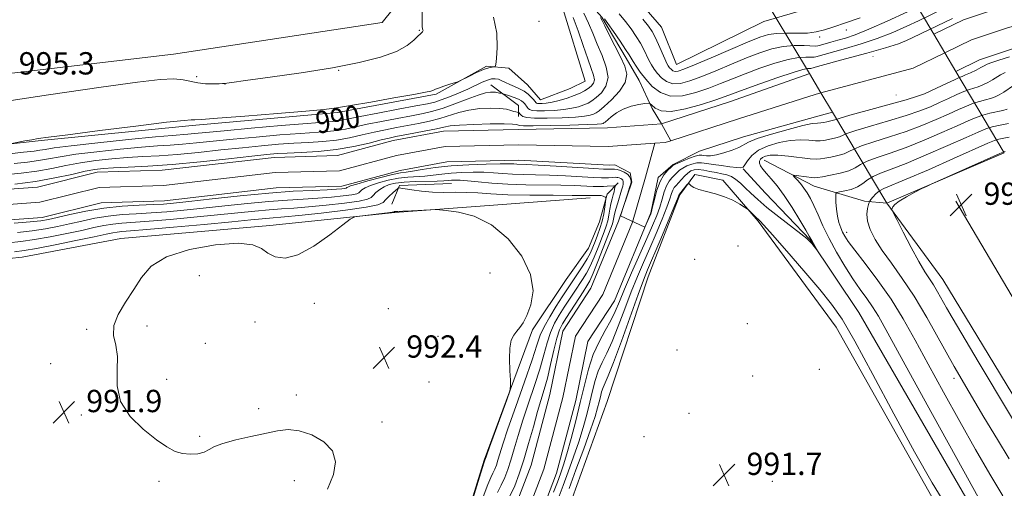
# Model space of a CAD drawing. Extents: x 2184800 to 2187700, y 314800 to 317700.
# Drawn here: x 2185120 to 2185473, y 315615 to 315783 of the extents above; entities that cross this region are included whole.
import ezdxf
from ezdxf.enums import TextEntityAlignment as Align

# ---------------------------------------------------------------- set-up
doc = ezdxf.new("R2010")
doc.units = 0
doc.header["$MEASUREMENT"] = 0
doc.linetypes.add('DGN Style 1', pattern=[23.50736375, 0.03911375, -23.46825])
doc.linetypes.add('rvrstm', pattern=[117.1, 50, -3.9, 0.5, -3.9, 0.5, -3.9, 0.5, -3.9, 50])
for name, color, linetype, lineweight in [('BRIDGE - OVERPASS', 214, 'Continuous', 13), ('DTM HARD BREAKLINE', 7, 'Continuous', 0), ('DTM SPOT ELEVATION', 2, 'Continuous', 13), ('INDEX CONTOUR', 41, 'Continuous', 13), ('INDEX CONTOUR LABEL', 244, 'Continuous', 0), ('INTERMEDIATE CONTOUR', 44, 'Continuous', 0), ('SPOT ELEVATION', 7, 'Continuous', 0), ('STREAM - RIVER CENTERLINE', 11, 'Continuous', 0), ('STREAM - RIVER DOUBLE LINE', 5, 'Continuous', 0), ('STREAM - RIVER DOUBLE LINE UNDER BRIDGE', 7, 'DGN Style 1', 0), ('STREAM - RIVER SINGLE LINE', 142, 'rvrstm', 0)]:
    doc.layers.add(name, color=color, linetype=linetype, lineweight=lineweight)
doc.styles.add('Style-ITALICS', font='ITALICS.shx')

# ---------------------------------------------------------------- blocks, each defined once
blk = doc.blocks.new('SPOT')
at = {"layer": 'SPOT ELEVATION'}
for p, q in [((-3.910000000149012, -3.910000000032596), (3.819999999832362, 3.809999999997672)), ((-1.649999999906868, 3.769999999960419), (1.71999999973923, -3.929999999993015))]:
    blk.add_line(p, q, dxfattribs=at)

msp = doc.modelspace()

# ---------------------------------------------------------------- linework, layer by layer
at = {"layer": 'BRIDGE - OVERPASS', "extrusion": (-0.004204831000619148, -0.00584060103829292, 0.9999741030525581), "elevation": -10037.46744256724, "flags": 128}
msp.add_lwpolyline([(2185369.488593735, 315741.9606244621), (2185414.239333441, 315755.9708634272), (2185432.978705227, 315724.4202988593), (2185436.948543983, 315717.74014008), (2185440.928424699, 315711.0500396313), (2185458.287808686, 315681.8294692135), (2185416.207087426, 315663.8092914774), (2185396.697722446, 315696.4498563643), (2185392.557843145, 315703.3699568196), (2185388.427963755, 315710.2800571998), (2185369.488593735, 315741.9606244621)], dxfattribs=at)
at = {"layer": 'DTM HARD BREAKLINE', "extrusion": (-0.02241006802913996, -0.300371120110872, 0.9535591114630858), "elevation": -142874.5553357913, "flags": 128}
msp.add_lwpolyline([(2155739.662867444, 455595.935555449), (2155750.191972102, 455589.0299812444), (2155750.489576694, 455584.8467968703)], dxfattribs=at)
at = {"layer": 'DTM HARD BREAKLINE', "extrusion": (-0.005221141155600898, -0.00223585940170932, 0.999983870178799), "elevation": -11120.45051038668, "flags": 128}
msp.add_lwpolyline([(2185406.751674429, 315692.9753223706), (2185448.832458365, 315710.9953674123)], dxfattribs=at)
at = {"layer": 'DTM HARD BREAKLINE', "extrusion": (0.037653933556459, 0.2185085729983502, 0.9751082938904532), "elevation": 152236.9367229969, "flags": 128}
msp.add_lwpolyline([(-2099898.611544408, -665028.0344073012), (-2099900.108368873, -665035.2504184237), (-2099918.424673927, -665039.1741244716)], dxfattribs=at)
at = {"layer": 'DTM HARD BREAKLINE'}
for points in [[(2185000, 315726.293, 992.482), (2185004.57, 315727.53, 992.5600000000001), (2185062.01, 315732.18, 992.49), (2185128.13, 315739.51, 991.89), (2185182.23, 315744.83, 991.69), (2185234.32, 315749.49, 991.76), (2185269.72, 315756.16, 991.82), (2185287.75, 315766.17, 992.22), (2185295.77, 315765.5, 991.69), (2185302.44, 315759.48, 991.15), (2185307.12, 315754.14, 991.09), (2185317.8, 315758.14, 991.49), (2185323.15, 315760.81, 991.35), (2185315.14, 315786.86, 991.2900000000001), (2185296.45, 315805.57, 991.09), (2185285.1, 315830.95, 990.95), (2185260.41, 315872.36, 991.35), (2185233.04, 315920.46, 991.69), (2185206.35, 315966.55, 991.76), (2185177.64, 316006.63, 991.49), (2185150.95, 316058.73, 992.36), (2185119.3, 316100.82, 992.62), (2185101.95, 316129.54, 993.4200000000001), (2185089.67, 316140.23, 993.22)], [(2185215.7, 315989.24, 992.35), (2185233.72, 315964.53, 992.09), (2185251.74, 315937.14, 992.35), (2185263.09, 315909.75, 992.15), (2185279.78, 315881.7, 991.22), (2185300.47, 315853.64, 991.08), (2185317.16, 315827.59, 991.5500000000001), (2185333.17, 315800.2, 991.22), (2185350.53, 315780.16, 991.22), (2185355.87, 315766.8, 991.15), (2185387.26, 315782.15, 991.75), (2185455.39, 315802.16, 991.35), (2185464.07, 315796.15, 989.28)], [(2185000, 315750.942, 995.4960000000001), (2185045.31, 315755.12, 995.58), (2185175.59, 315770.44, 995.0500000000001), (2185250.41, 315781.77, 995.51), (2185257.76, 315791.12, 994.91), (2185250.42, 315817.18, 994.91), (2185233.72, 315827.2, 994.91), (2185204.33, 315824.54, 994.78), (2185000, 315806.689, 995.254)], [(2185387.27, 315732.42, 988.83), (2185405.3, 315723.07, 990.9), (2185423.33, 315717.72, 993.5), (2185431.34, 315717.05, 995.91)], [(2185635.92, 315314.09, 989.71), (2185627.45, 315327.84, 989.63), (2185548.03, 315464.11, 989.3000000000001), (2185479.94, 315576.33, 989.16), (2185421.21, 315677.86, 988.5), (2185403.85, 315703.92, 987.9), (2185387.83, 315720.62, 986.4300000000001), (2185379.82, 315729.3, 986.09)], [(2185317, 315607.11, 991.9), (2185331.04, 315645.84, 991.7), (2185345.75, 315690.58, 991.03), (2185357.11, 315719.96, 990.23), (2185362.46, 315727.31, 989.83), (2185372.47, 315725.3, 989.57), (2185385.16, 315710.6, 990.1700000000001), (2185413.19, 315672.52, 991.03), (2185448.57, 315609.73, 990.37)], [(2185273.52, 315581.41, 992.22), (2185286.89, 315624.81, 992.15), (2185304.27, 315671.56, 991.88), (2185316.3, 315689.59, 991.6800000000001), (2185324.32, 315700.94, 991.5500000000001), (2185328.33, 315710.28, 991.28), (2185331, 315720.3, 989.8100000000001), (2185335.01, 315724.31, 987.34)], [(2185324.99, 315718.97, 990.48), (2185290.26, 315716.31, 991.88), (2185254.86, 315713.65, 992.09), (2185210.12, 315708.99, 991.82), (2185156.69, 315704.33, 991.62), (2185121.29, 315697.67, 991.22), (2185088.56, 315694.34, 991.82), (2185058.51, 315693.68, 992.09), (2185024.45, 315691.02, 992.35), (2185000, 315685.441, 992.35)], [(2185456.05, 315717.7, 996.77), (2185508.12, 315629.53, 997.44), (2185593.55, 315488.58, 997.71), (2185635.92, 315418.29, 998.24)], [(2185635.92, 315385.84, 998.33), (2185579.52, 315475.91, 997.64), (2185513.44, 315587.46, 997.24), (2185451.37, 315689.66, 996.97), (2185431.34, 315717.05, 995.91)]]:
    msp.add_polyline3d(points, dxfattribs=at)
at = {"layer": 'DTM SPOT ELEVATION'}
for p in [(2185306.54, 315782.21, 991.62), (2185263.73, 315779, 994.1), (2185416.74, 315779.18, 989.5600000000001), (2185407.23, 315776.62, 989.66), (2185234.75, 315764.68, 993.9200000000001), (2185183.87, 315762.44, 994.44), (2185194.08, 315759.78, 993.98), (2185416.91, 315706.56, 992.5), (2185377.91, 315701.7, 991.44), (2185362.44, 315696.93, 991.98), (2185184.84, 315691.08, 992.5600000000001), (2185289.03, 315691.94, 992.66), (2185226.09, 315681.09, 992.1800000000001), (2185252.63, 315679.23, 992.57), (2185144.46, 315671.79, 991.87), (2185166.09, 315672.94, 992.28), (2185204.78, 315674.46, 992.4300000000001), (2185381.24, 315673.82, 991.63), (2185270.37, 315669.3, 992.6), (2185186.95, 315666.77, 992.27), (2185356.06, 315664.36, 991.9200000000001), (2185131.49, 315659.4, 991.9200000000001), (2185407.1, 315657.46, 991.76), (2185383.24, 315655.06, 991.62), (2185455.38, 315654.21, 993.57), (2185173.11, 315653.79, 992.16), (2185267.18, 315652.88, 992.38), (2185219.64, 315648.17, 992.2), (2185206.08, 315643.26, 992.1800000000001), (2185142.54, 315640.99, 991.9200000000001), (2185360.37, 315641.68, 991.77), (2185250.26, 315638.59, 992.3000000000001), (2185184.95, 315633.42, 992.07), (2185344.21, 315633.32, 991.91), (2185170.35, 315617.24, 991.91), (2185218.87, 315617.46, 991.64), (2185390.3, 315617.25, 991.64)]:
    msp.add_point(p, dxfattribs=at)
at = {"layer": 'INDEX CONTOUR', "elevation": 990, "flags": 128}
for points in [[(2185114.69, 315734.459), (2185121.78, 315735.2970000001), (2185125.569, 315735.7270000001), (2185127.6431, 315735.9930000001), (2185129.567, 315736.3159), (2185132.823, 315736.8139000001), (2185138.874, 315737.5850000001), (2185148.462, 315738.6610000001), (2185159.469, 315739.8200000001), (2185169.058, 315740.7810000001), (2185175.122, 315741.3381000001), (2185180.652, 315741.768), (2185183.131, 315742.001), (2185187.1, 315742.393), (2185193.679, 315743.0139000001), (2185203.367, 315743.8840000001), (2185214.176, 315744.8260000001), (2185223.496, 315745.6090000001), (2185232.505, 315746.307), (2185234.226, 315746.4870000001), (2185235.813, 315746.7650000001), (2185238.245, 315747.268), (2185242.427, 315748.11), (2185248.817, 315749.3350000001), (2185256.08, 315750.6980000001), (2185262.435, 315751.8801000001), (2185266.593, 315752.6680000001), (2185269.243, 315753.2760000001), (2185271.566, 315754.0260000001), (2185274.472, 315755.1490000001), (2185277.78, 315756.5310000001), (2185281.038, 315757.9680000001), (2185286.226, 315760.366), (2185288.127, 315761.155), (2185289.624, 315761.5870000001), (2185290.864, 315761.6740000001), (2185292.021, 315761.4460000001), (2185293.245, 315760.947), (2185294.598, 315760.2760000001), (2185296.121, 315759.545), (2185297.821, 315758.8320000001), (2185299.576, 315758.0820000001), (2185301.232, 315757.204), (2185302.656, 315756.1520000001), (2185303.796, 315755.0740000001), (2185304.625, 315754.1630000001), (2185305.583, 315753.018), (2185305.751, 315752.8790000001), (2185306.064, 315752.7820000001), (2185306.669, 315752.7290000001), (2185307.698, 315752.7370000001), (2185309.219, 315752.8770000001), (2185311.286, 315753.236), (2185313.878, 315753.8690000001), (2185316.666, 315754.6900000001), (2185319.248, 315755.5800000001), (2185321.314, 315756.4450000001), (2185322.924, 315757.289), (2185324.232, 315758.1410000001), (2185325.339, 315759.0410000001), (2185326.133, 315760.0680000001), (2185326.452, 315761.3141000001), (2185326.174, 315762.9240000001), (2185325.345, 315765.2650000001), (2185324.052, 315768.7589000001), (2185322.408, 315773.5760000001), (2185320.613, 315778.8750000001), (2185318.891, 315783.567)], [(2185343.82, 315783.0210000001), (2185345.876, 315780.4761000001), (2185347.18, 315778.5710000001), (2185348.231, 315776.5750000001), (2185349.412, 315773.9780000001), (2185351.6889, 315768.7420000001), (2185352.431, 315767.1610000001), (2185352.954, 315766.2340000001), (2185353.411, 315765.616), (2185353.938, 315765.0370000001), (2185354.586, 315764.5451), (2185355.389, 315764.268), (2185356.504, 315764.3530000001), (2185358.584, 315765.0470000001), (2185362.407, 315766.6190000001), (2185368.356, 315769.1711), (2185375.223, 315772.138), (2185381.409, 315774.7880000001), (2185385.754, 315776.55), (2185388.866, 315777.507), (2185391.797, 315777.9000000001), (2185395.334, 315777.9700000001), (2185399.205, 315777.9430000001), (2185402.872, 315778.039), (2185405.984, 315778.4430000001), (2185408.921, 315779.182), (2185412.248, 315780.2430000001), (2185416.45, 315781.6450000001), (2185421.69, 315783.5320000001)], [(2185474.474, 315750.7610000001), (2185472.908, 315750.3040000001), (2185468.251, 315749.2770000001), (2185465.708, 315748.61), (2185463.3, 315747.7650000001), (2185460.489, 315746.5580000001), (2185456.563, 315744.7760000001), (2185451.077, 315742.322), (2185444.663, 315739.5659), (2185438.22, 315736.9959), (2185432.5219, 315734.9830000001), (2185427.836, 315733.4290000001), (2185424.304, 315732.1211), (2185421.908, 315730.887), (2185419.986, 315729.7230000001), (2185417.716, 315728.6660000001), (2185414.557, 315727.753), (2185411.1, 315727.0190000001), (2185408.212, 315726.496), (2185406.4931, 315726.2060000001), (2185405.451, 315726.1240000001), (2185404.319, 315726.2170000001), (2185402.558, 315726.4390000001), (2185398.817, 315726.9480000001), (2185397.8891, 315727.0510000001), (2185397.725, 315726.903), (2185398.181, 315726.3750000001), (2185399.107, 315725.3860000001), (2185400.307, 315724.034), (2185401.576, 315722.4610000001), (2185402.76, 315720.7489000001), (2185403.922, 315718.7279000001), (2185405.176, 315716.1670000001), (2185406.636, 315712.8890000001), (2185408.414, 315708.936), (2185410.619, 315704.4080000001), (2185413.295, 315699.4600000001), (2185416.226, 315694.4840000001), (2185419.1261, 315689.927), (2185421.762, 315686.116), (2185424.108, 315682.8691000001), (2185426.187, 315679.8810000001), (2185428.275, 315676.464), (2185431.651, 315670.4021000001), (2185437.848, 315659.094), (2185447.6551, 315641.262), (2185458.882, 315620.909), (2185468.599, 315603.3639000001)], [(2185286.593, 315611.6980000001), (2185288.232, 315616.177), (2185289.329, 315618.687), (2185290.101, 315620.213), (2185290.736, 315621.5950000001), (2185291.3139, 315623.099), (2185291.885, 315624.849), (2185292.551, 315627.088), (2185293.625, 315630.5490000001), (2185295.468, 315636.084), (2185298.254, 315644.0730000001), (2185301.392, 315652.985), (2185304.099, 315660.8190000001), (2185305.838, 315666.1220000001), (2185307.052, 315669.6520000001), (2185308.427, 315672.7220000001), (2185310.45, 315676.3150000001), (2185312.799, 315680.1070000001), (2185314.955, 315683.4480000001), (2185317.792, 315687.78), (2185320.639, 315691.9980000001), (2185322.328, 315694.561), (2185323.853, 315697.0510000001), (2185325.009, 315699.2390000001), (2185325.901, 315701.2450000001), (2185326.715, 315703.278), (2185327.586, 315705.5060000001), (2185328.458, 315707.937), (2185329.227, 315710.5410000001), (2185329.811, 315713.231), (2185330.216, 315715.6930000001), (2185330.469, 315717.5590000001), (2185330.591, 315718.5820000001), (2185330.581, 315718.9970000001), (2185330.428, 315719.1580000001), (2185330.119, 315719.349), (2185329.616, 315719.567), (2185328.8781, 315719.7371), (2185327.893, 315719.8030000001), (2185326.787, 315719.8), (2185325.717, 315719.78), (2185324.624, 315719.785), (2185322.588, 315719.8080000001), (2185318.472, 315719.829), (2185311.63, 315719.8430000001), (2185303.368, 315719.8990000001), (2185295.481, 315720.0580000001), (2185289.3409, 315720.3501), (2185284.618, 315720.6720000001), (2185280.558, 315720.8900000001), (2185276.54, 315720.9220000001), (2185272.477, 315720.8940000001), (2185268.413, 315720.99), (2185264.457, 315721.329), (2185260.967, 315721.7960000001), (2185256.247, 315722.562), (2185256.192, 315722.535), (2185255.95, 315722.3310000001), (2185254.177, 315720.7670000001), (2185252.824, 315719.512), (2185251.641, 315718.289), (2185250.707, 315717.3030000001), (2185248.867, 315716.4530000001), (2185244.663, 315715.5600000001), (2185237.275, 315714.513), (2185228.443, 315713.4600000001), (2185220.548, 315712.6120000001), (2185215.368, 315712.1180000001), (2185210.0179, 315711.7010000001), (2185207.395, 315711.4530000001), (2185203.255, 315711.0341), (2185196.47, 315710.366), (2185186.545, 315709.4251000001), (2185175.514, 315708.4080000001), (2185166.045, 315707.5630000001), (2185160.128, 315707.0700000001), (2185157.041, 315706.8260000001), (2185155.386, 315706.6560000001), (2185153.842, 315706.3921000001), (2185151.4, 315705.8781000001), (2185147.132, 315704.9660000001), (2185140.568, 315703.5960000001), (2185133.079, 315702.0690000001), (2185126.493, 315700.7760000001), (2185122.043, 315700.0000000001), (2185118.572, 315699.5810000001)], [(2185453.057, 315607.719), (2185447.577, 315616.7010000001), (2185441.207, 315627.8420000001), (2185433.804, 315641.476), (2185426.289, 315655.5650000001), (2185419.849, 315667.4730000001), (2185415.241, 315675.3921000001), (2185411.505, 315680.8080000001), (2185407.247, 315686.034), (2185401.551, 315692.7160000001), (2185395.406, 315699.8370000001), (2185390.273, 315705.7180000001), (2185387.219, 315709.137), (2185385.725, 315710.7110000001), (2185383.945, 315712.405), (2185381.7, 315714.6130000001), (2185381.2, 315714.9940000001), (2185380.257, 315715.616), (2185378.542, 315716.7010000001), (2185376.118, 315718.0460000001), (2185373.152, 315719.3460000001), (2185369.855, 315720.3689000001), (2185366.638, 315721.1730000001), (2185363.96, 315721.8910000001), (2185362.161, 315722.615), (2185361.113, 315723.2841), (2185360.279, 315724.0460000001), (2185360.0441, 315723.9820000001), (2185359.659, 315723.5480000001), (2185356.919, 315720.2520000001), (2185356.847, 315720.1390000001), (2185356.237, 315718.6270000001), (2185354.943, 315715.4970000001), (2185352.641, 315709.9880000001), (2185349.8659, 315703.3810000001), (2185345.546, 315693.1690000001), (2185344.0301, 315689.403), (2185342.1, 315684.2160000001), (2185336.126, 315667.5460000001), (2185333.304, 315659.866), (2185331.39, 315655.0420000001), (2185329.553, 315650.871), (2185329.0441, 315649.3210000001), (2185328.605, 315647.606), (2185328.168, 315645.741), (2185327.622, 315643.6080000001), (2185326.697, 315640.5510000001), (2185325.083, 315635.778), (2185322.634, 315628.925), (2185319.856, 315621.322), (2185317.42, 315614.726)]]:
    msp.add_lwpolyline(points, dxfattribs=at)
at = {"layer": 'INTERMEDIATE CONTOUR', "flags": 128}
for points, elevation in [([(2185109.318, 315752.616), (2185130.77, 315755.8280000001), (2185149.62, 315758.5870000001), (2185162.673, 315760.4230000001), (2185170.751, 315761.3690000001), (2185175.681, 315761.589), (2185179.083, 315761.2659000001), (2185184.2891, 315760.137), (2185187.091, 315759.865), (2185189.828, 315759.8140000001), (2185191.981, 315759.8640000001), (2185193.185, 315759.914), (2185193.689, 315759.9500000001), (2185196.419, 315760.3040000001), (2185201.423, 315760.9650000001), (2185210.237, 315762.159), (2185221.322, 315763.763), (2185232.547, 315765.5860000001), (2185242.137, 315767.476), (2185249.766, 315769.4220000001), (2185255.463, 315771.4500000001), (2185259.333, 315773.534), (2185261.763, 315775.4530000001), (2185263.215, 315776.9330000001), (2185264.095, 315777.7930000001), (2185264.855, 315778.4170000001), (2185264.991, 315778.6531000001), (2185265.034, 315778.927), (2185264.993, 315779.2150000001), (2185264.887, 315779.5780000001), (2185264.765, 315780.4380000001), (2185264.688, 315782.3050000001), (2185264.666, 315785.5440000001)], 994), ([(2185118.386, 315731.2600000001), (2185123.274, 315731.7760000001), (2185127.127, 315732.2720000001), (2185130.729, 315732.898), (2185134.921, 315733.664), (2185140.559, 315734.5411), (2185148.105, 315735.485), (2185156.439, 315736.3801000001), (2185164.05, 315737.0900000001), (2185169.845, 315737.5320000001), (2185174.419, 315737.827), (2185178.7851, 315738.1450000001), (2185183.818, 315738.6200000001), (2185189.83, 315739.2430000001), (2185196.99, 315739.9710000001), (2185205.25, 315740.7470000001), (2185213.674, 315741.4790000001), (2185221.107, 315742.0630000001), (2185230.809, 315742.7220000001), (2185234.12, 315743.0740000001), (2185237.263, 315743.6230000001), (2185244.955, 315745.3001000001), (2185250.188, 315746.355), (2185255.796, 315747.427), (2185260.939, 315748.3850000001), (2185265.034, 315749.1670000001), (2185268.546, 315749.9780000001), (2185272.199, 315751.0920000001), (2185276.476, 315752.664), (2185280.898, 315754.3770000001), (2185284.744, 315755.7960000001), (2185287.464, 315756.5950000001), (2185289.208, 315756.887), (2185290.297, 315756.8910000001), (2185291.019, 315756.7980000001), (2185291.536, 315756.6740000001), (2185291.977, 315756.5569000001), (2185292.438, 315756.4739), (2185292.875, 315756.4231000001), (2185293.44, 315756.3680000001), (2185293.798, 315756.2660000001), (2185296.006, 315755.528), (2185297.716, 315754.914), (2185299.277, 315754.2740000001), (2185300.3489, 315753.691), (2185301.022, 315753.1490000001), (2185301.491, 315752.605), (2185302.346, 315751.463), (2185302.762, 315750.959), (2185303.24, 315750.5640000001), (2185304.127, 315750.2901), (2185305.842, 315750.1410000001), (2185308.629, 315750.1241000001), (2185312.044, 315750.2560000001), (2185315.47, 315750.5590000001), (2185318.404, 315751.0380000001), (2185320.789, 315751.632), (2185322.683, 315752.2670000001), (2185324.185, 315752.9130000001), (2185325.556, 315753.724), (2185327.101, 315754.904), (2185328.956, 315756.632), (2185330.6, 315758.9950000001), (2185331.345, 315762.0600000001), (2185330.729, 315765.817), (2185329.1939, 315769.958), (2185327.405, 315774.0960000001), (2185325.8611, 315777.9380000001), (2185324.382, 315781.5600000001), (2185322.621, 315785.1290000001)], 988), ([(2185330.078, 315783.191), (2185331.306, 315781.4490000001), (2185333.316, 315778.5360000001), (2185335.646, 315775.1250000001), (2185337.653, 315772.137), (2185338.882, 315770.2339000001), (2185340.33, 315767.8299000001), (2185341.4119, 315766.1460000001), (2185342.927, 315763.9840000001), (2185344.858, 315761.4961), (2185347.217, 315758.904), (2185350.121, 315756.7041000001), (2185353.718, 315755.459), (2185358.054, 315755.5550000001), (2185362.776, 315756.655), (2185367.432, 315758.2420000001), (2185371.719, 315759.898), (2185375.939, 315761.6020000001), (2185380.542, 315763.4290000001), (2185385.787, 315765.3860000001), (2185391.165, 315767.213), (2185395.975, 315768.5810000001), (2185399.659, 315769.263), (2185402.237, 315769.4390000001), (2185404.771, 315769.3500000001), (2185405.304, 315769.3940000001), (2185405.886, 315769.5460000001), (2185408.817, 315770.3720000001), (2185416.512, 315772.4870000001), (2185422.047, 315774.1200000001), (2185427.888, 315776.0740000001), (2185433.452, 315778.2650000001), (2185438.44, 315780.474), (2185442.628, 315782.4510000001), (2185452.971, 315787.4210000001)], 986), ([(2185335.3591, 315784.969), (2185337.563, 315782.2349), (2185339.596, 315779.5060000001), (2185341.413, 315776.8480000001), (2185342.942, 315774.356), (2185344.147, 315772.106), (2185346.01, 315768.2860000001), (2185346.922, 315766.654), (2185347.94, 315765.1090000001), (2185349.1351, 315763.556), (2185350.577, 315761.9700000001), (2185352.354, 315760.6250000001), (2185354.554, 315759.8630000001), (2185357.279, 315759.9541000001), (2185360.68, 315760.8509000001), (2185364.92, 315762.4300000001), (2185370.037, 315764.535), (2185375.581, 315766.8700000001), (2185380.976, 315769.1080000001), (2185385.781, 315770.9670000001), (2185390.101, 315772.3541000001), (2185394.174, 315773.2220000001), (2185398.125, 315773.5680000001), (2185401.628, 315773.566), (2185405.713, 315773.36), (2185406.564, 315773.4220000001), (2185407.5051, 315773.6659000001), (2185411.244, 315774.7370000001), (2185413.741, 315775.4381), (2185416.496, 315776.2280000001), (2185420, 315777.414), (2185424.892, 315779.376), (2185431.479, 315782.3130000001), (2185438.744, 315785.7030000001)], 988), ([(2185114.993, 315727.224), (2185120.979, 315727.8260000001), (2185126.611, 315728.55), (2185131.891, 315729.48), (2185137.019, 315730.513), (2185142.245, 315731.4970000001), (2185147.747, 315732.3100000001), (2185153.409, 315732.9390000001), (2185159.0419, 315733.3990000001), (2185164.568, 315733.7270000001), (2185170.365, 315734.05), (2185176.918, 315734.5210000001), (2185184.505, 315735.2390000001), (2185192.56, 315736.094), (2185200.302, 315736.9280000001), (2185207.134, 315737.61), (2185213.173, 315738.132), (2185218.718, 315738.5170000001), (2185224.015, 315738.807), (2185229.114, 315739.137), (2185234.013, 315739.6610000001), (2185238.712, 315740.481), (2185243.2051, 315741.481), (2185247.4829, 315742.49), (2185251.559, 315743.3740000001), (2185255.513, 315744.155), (2185263.408, 315745.637), (2185267.312, 315746.4530000001), (2185271.02, 315747.3940000001), (2185277.846, 315749.5440000001), (2185281.441, 315750.4110000001), (2185285.385, 315750.927), (2185289.285, 315751.106), (2185292.611, 315751.008), (2185294.97, 315750.702), (2185296.512, 315750.307), (2185297.522, 315749.9530000001), (2185298.243, 315749.7390000001), (2185298.747, 315749.6421000001), (2185299.235, 315749.5910000001), (2185299.324, 315749.5440000001), (2185299.561, 315749.2139000001), (2185299.81, 315748.9120000001), (2185300.181, 315748.545), (2185300.8, 315748.1440000001), (2185302.199, 315747.785), (2185305.015, 315747.5530000001), (2185309.561, 315747.5110000001), (2185314.87, 315747.6360000001), (2185319.655, 315747.882), (2185322.93, 315748.2070000001), (2185324.912, 315748.5750000001), (2185326.118, 315748.954), (2185327.056, 315749.3800000001), (2185328.189, 315750.16), (2185329.97, 315751.6680000001), (2185332.62, 315754.132), (2185335.434, 315757.1930000001), (2185337.477, 315760.3470000001), (2185338.041, 315763.24), (2185337.326, 315766.137), (2185335.762, 315769.4530000001), (2185331.765, 315777.3960000001), (2185330.15, 315780.637), (2185329.203, 315782.5710000001), (2185328.679, 315783.5910000001)], 986), ([(2185117.617, 315738.4680000001), (2185122.23, 315739.3240000001), (2185124.739, 315739.7760000001), (2185127.056, 315740.1570000001), (2185130.731, 315740.6720000001), (2185137.734, 315741.5860000001), (2185149.102, 315743.0420000001), (2185162.113, 315744.6830000001), (2185173.111, 315746.029), (2185179.367, 315746.7250000001), (2185181.865, 315746.9180000001), (2185182.519, 315746.8850000001), (2185183.195, 315746.871), (2185185.573, 315747.0270000001), (2185191.287, 315747.4720000001), (2185201.163, 315748.2670000001), (2185212.806, 315749.219), (2185223.013, 315750.0740000001), (2185229.5469, 315750.6690000001), (2185234.025, 315751.2200000001), (2185239.027, 315752.034), (2185246.346, 315753.3040000001), (2185254.614, 315754.7610000001), (2185261.673, 315756.0250000001), (2185265.902, 315756.807), (2185267.828, 315757.2060000001), (2185268.514, 315757.415), (2185269.482, 315757.8850000001), (2185270.6, 315758.3210000001), (2185272.457, 315758.9530000001), (2185274.597, 315759.6440000001), (2185277.4711, 315760.562), (2185278.275, 315760.898), (2185281.625, 315762.572), (2185284.238, 315763.8300000001), (2185286.72, 315764.9119000001), (2185288.572, 315765.54), (2185289.802, 315765.7990000001), (2185290.541, 315765.865), (2185290.929, 315765.9950000001), (2185291.135, 315766.7831000001), (2185291.334, 315768.903), (2185291.581, 315772.7980000001), (2185291.438, 315777.9790000001), (2185290.346, 315783.7230000001)], 992), ([(2185118.685, 315723.8750000001), (2185126.095, 315724.8280000001), (2185133.053, 315726.062), (2185139.116, 315727.3620000001), (2185143.931, 315728.452), (2185147.39, 315729.1350000001), (2185150.379, 315729.4990000001), (2185154.033, 315729.708), (2185159.292, 315729.9210000001), (2185166.31, 315730.273), (2185175.051, 315730.898), (2185185.193, 315731.8580000001), (2185195.289, 315732.9450000001), (2185203.614, 315733.8850000001), (2185209.017, 315734.4730000001), (2185212.672, 315734.7860000001), (2185216.329, 315734.9710000001), (2185221.334, 315735.1760000001), (2185227.418, 315735.5510000001), (2185233.907, 315736.2480000001), (2185240.162, 315737.339), (2185245.684, 315738.588), (2185250.011, 315739.6800000001), (2185252.93, 315740.3940000001), (2185255.229, 315740.8840000001), (2185261.781, 315742.1080000001), (2185266.078, 315742.9281000001), (2185269.841, 315743.6960000001), (2185272.45, 315744.285), (2185274.794, 315744.7110000001), (2185278.138, 315745.0270000001), (2185283.277, 315745.2710000001), (2185289.129, 315745.431), (2185294.139, 315745.48), (2185297.141, 315745.4070000001), (2185298.521, 315745.2491000001), (2185299.55, 315744.8770000001), (2185301.023, 315744.7550000001), (2185304.5251, 315744.731), (2185310.592, 315744.829), (2185317.708, 315745.007), (2185323.839, 315745.2050000001), (2185327.456, 315745.3750000001), (2185329.034, 315745.5169), (2185329.553, 315745.6410000001), (2185329.863, 315745.7880000001), (2185330.313, 315746.1200000001), (2185332.473, 315748.0150000001), (2185334.37, 315749.441), (2185336.782, 315750.7750000001), (2185339.591, 315751.758), (2185342.346, 315752.3990000001), (2185344.51, 315752.778), (2185345.729, 315752.9390000001), (2185346.381, 315752.7870000001), (2185347.022, 315752.192), (2185348.193, 315751.1521000001), (2185350.357, 315750.1840000001), (2185353.957, 315749.931), (2185359.147, 315750.8230000001), (2185364.911, 315752.4170000001), (2185369.944, 315754.0530000001), (2185373.401, 315755.262), (2185380.108, 315757.7490000001), (2185385.793, 315759.8050000001), (2185392.229, 315762.072), (2185397.776, 315763.9400000001), (2185401.193, 315764.958), (2185402.8471, 315765.311), (2185403.506, 315765.3429), (2185403.83, 315765.3410000001), (2185404.044, 315765.366), (2185406.389, 315766.0069), (2185416.528, 315768.746), (2185424.093, 315770.8250000001), (2185430.884, 315772.7720000001), (2185435.451, 315774.2290000001), (2185438.348, 315775.3480000001), (2185440.63, 315776.405), (2185452.042, 315781.915), (2185454.808, 315783.2210000001)], 984), ([(2185475.278, 315769.55), (2185471.4941, 315768.3590000001), (2185468.904, 315767.454), (2185467.332, 315766.8230000001), (2185466.253, 315766.2960000001), (2185465.054, 315765.6610000001), (2185463.3051, 315764.7810000001), (2185461.309, 315763.8180000001), (2185459.55, 315763.008), (2185458.33, 315762.4930000001), (2185457.202, 315762.0370000001), (2185455.535, 315761.306), (2185452.921, 315760.084), (2185447.029, 315757.2700000001), (2185444.844, 315756.2759000001), (2185442.328, 315755.36), (2185438.185, 315754.1190000001), (2185431.675, 315752.3050000001), (2185424.286, 315750.279), (2185418.067, 315748.5590000001), (2185414.534, 315747.53), (2185413.094, 315747.0561), (2185412.62, 315746.8690000001), (2185412.175, 315746.741), (2185410.779, 315746.4260000001), (2185409.824, 315746.1980000001), (2185408.763, 315745.974), (2185407.672, 315745.827), (2185406.488, 315745.7650000001), (2185404.577, 315745.5430000001), (2185401.168, 315744.8520000001), (2185395.878, 315743.5020000001), (2185389.898, 315741.7960000001), (2185384.809, 315740.1580000001), (2185381.733, 315738.904), (2185378.266, 315737.0119), (2185375.81, 315736.0170000001), (2185372.906, 315735.0700000001), (2185370.181, 315734.3700000001), (2185368.129, 315734.057), (2185366.698, 315734.0370000001), (2185365.701, 315734.154), (2185364.92, 315734.257), (2185364.023, 315734.202), (2185362.647, 315733.844), (2185360.592, 315733.1120000001), (2185358.3039, 315732.213), (2185356.391, 315731.4249), (2185355.274, 315730.9290000001), (2185354.624, 315730.53), (2185353.9269, 315729.936), (2185352.801, 315728.883), (2185351.396, 315727.2170000001), (2185349.996, 315724.8090000001), (2185348.835, 315721.6740000001), (2185347.953, 315718.393), (2185347.339, 315715.6900000001), (2185346.96, 315714.0680000001), (2185346.682, 315713.155), (2185346.346, 315712.361), (2185346.122, 315711.8630000001), (2185344.571, 315708.3680000001), (2185335.8, 315712.5260000001), (2185338.338, 315720.2770000001), (2185339.089, 315722.615), (2185339.5059, 315723.9570000001), (2185339.636, 315724.599), (2185339.587, 315725.0630000001), (2185339.4229, 315725.7540000001), (2185339.048, 315726.615), (2185338.323, 315727.4730000001), (2185337.181, 315728.1850000001), (2185335.8409, 315728.7150000001), (2185334.597, 315729.061), (2185333.674, 315729.226), (2185333.037, 315729.2670000001), (2185331.658, 315729.1890000001), (2185331.228, 315729.1869000001), (2185329.765, 315729.2550000001), (2185326.227, 315729.4620000001), (2185312.777, 315730.2940000001), (2185306.306, 315730.6781000001), (2185302.155, 315730.8940000001), (2185298.68, 315731.0320000001), (2185297.595, 315731.094), (2185295.861, 315731.1470000001), (2185292.7061, 315731.1470000001), (2185287.657, 315731.052), (2185281.435, 315730.8140000001), (2185275.059, 315730.388), (2185269.405, 315729.7640000001), (2185264.768, 315729.083), (2185261.299, 315728.5210000001), (2185258.951, 315728.1800000001), (2185256.897, 315727.855), (2185254.1139, 315727.2660000001), (2185249.953, 315726.235), (2185245.2771, 315724.9990000001), (2185241.321, 315723.8960000001), (2185239.012, 315723.1840000001), (2185238.0331, 315722.8030000001), (2185237.759, 315722.61), (2185237.6369, 315722.4830000001), (2185237.418, 315722.3800000001), (2185236.928, 315722.2760000001), (2185235.941, 315722.1500000001), (2185234.015, 315722.0020000001), (2185230.66, 315721.833), (2185225.479, 315721.6240000001), (2185218.458, 315721.2690000001), (2185209.683, 315720.6400000001), (2185199.5079, 315719.6760000001), (2185189.383, 315718.5850000001), (2185181.033, 315717.6390000001), (2185175.6, 315717.0430000001), (2185171.922, 315716.7220000001), (2185168.254, 315716.5320000001), (2185163.25, 315716.327), (2185157.142, 315715.958), (2185150.557, 315715.2720000001), (2185144.11, 315714.1960000001), (2185138.348, 315712.9600000001), (2185133.808, 315711.871), (2185130.7, 315711.153), (2185127.951, 315710.6940000001), (2185124.162, 315710.2980000001), (2185118.4421, 315709.8200000001)], 984), ([(2185473.736, 315763.909), (2185472.039, 315763.0240000001), (2185469.129, 315761.2270000001), (2185467.464, 315760.3130000001), (2185465.697, 315759.4660000001), (2185464.003, 315758.773), (2185462.4751, 315758.2720000001), (2185460.8849, 315757.7831000001), (2185458.926, 315757.0740000001), (2185456.38, 315755.9770000001), (2185453.395, 315754.5980000001), (2185450.207, 315753.105), (2185446.921, 315751.6240000001), (2185443.106, 315750.0950000001), (2185438.197, 315748.4120000001), (2185431.9571, 315746.5310000001), (2185425.47, 315744.6620000001), (2185420.146, 315743.0800000001), (2185416.992, 315741.9831000001), (2185414.3181, 315740.8010000001), (2185412.969, 315740.4120000001), (2185411.409, 315740.0750000001), (2185408.684, 315739.5380000001), (2185407.4221, 315739.3900000001), (2185405.755, 315739.4010000001), (2185403.384, 315739.5760000001), (2185400.332, 315739.7060000001), (2185396.705, 315739.5250000001), (2185392.677, 315738.8260000001), (2185388.704, 315737.6310000001), (2185385.308, 315736.0200000001), (2185382.888, 315734.1220000001), (2185381.327, 315732.2490000001), (2185380.383, 315730.763), (2185379.764, 315729.9339000001), (2185378.988, 315729.6630000001), (2185377.521, 315729.7650000001), (2185375.034, 315730.0690000001), (2185371.991, 315730.4780000001), (2185369.057, 315730.915), (2185366.736, 315731.2970000001), (2185364.879, 315731.5170000001), (2185363.174, 315731.464), (2185361.397, 315731.067), (2185359.659, 315730.4131000001), (2185358.159, 315729.632), (2185357.028, 315728.8260000001), (2185356.13, 315727.9950000001), (2185354.277, 315726.1310000001), (2185353.242, 315724.9010000001), (2185352.28, 315723.2521), (2185351.469, 315721.0710000001), (2185350.714, 315718.4710000001), (2185349.874, 315715.626), (2185348.8031, 315712.5960000001), (2185347.339, 315709.003), (2185345.312, 315704.356), (2185339.8191, 315692.0160000001), (2185337.2839, 315686.1930000001), (2185335.422, 315681.7259000001), (2185333.933, 315678.2150000001), (2185332.354, 315674.9650000001), (2185330.3531, 315671.3890000001), (2185328.14, 315667.322), (2185326.056, 315662.7100000001), (2185324.347, 315657.512), (2185322.8761, 315651.7610000001), (2185321.41, 315645.5100000001), (2185319.785, 315638.914), (2185318.124, 315632.562), (2185316.619, 315627.1470000001), (2185315.398, 315623.1200000001), (2185314.324, 315619.9620000001), (2185313.194, 315616.9110000001), (2185311.841, 315613.3800000001)], 986), ([(2185476.747, 315759.2250000001), (2185473.203, 315756.7920000001), (2185471.622, 315755.8460000001), (2185470.085, 315755.1130000001), (2185468.456, 315754.539), (2185466.62, 315754.0510000001), (2185464.568, 315753.53), (2185462.317, 315752.8420000001), (2185459.84, 315751.871), (2185456.942, 315750.5780000001), (2185453.385, 315748.941), (2185448.9989, 315746.9731000001), (2185443.885, 315744.8310000001), (2185438.2079, 315742.704), (2185432.239, 315740.7571), (2185426.653, 315739.0460000001), (2185422.225, 315737.601), (2185419.45, 315736.4350000001), (2185417.688, 315735.501), (2185416.017, 315734.7340000001), (2185413.763, 315734.083), (2185411.254, 315733.5470000001), (2185409.068, 315733.1390000001), (2185407.544, 315732.878), (2185406.0809, 315732.806), (2185403.838, 315732.9750000001), (2185396.087, 315733.8690000001), (2185392.242, 315734.1990000001), (2185389.509, 315734.208), (2185387.769, 315733.9300000001), (2185386.6831, 315733.454), (2185385.973, 315732.851), (2185385.61, 315732.1360000001), (2185385.621, 315731.3099000001), (2185386.035, 315730.3580000001), (2185386.869, 315729.1940000001), (2185388.139, 315727.719), (2185389.852, 315725.807)], 988), ([(2185474.909, 315745.61), (2185471.934, 315745.0240000001), (2185469.1, 315744.378), (2185466.76, 315743.6591), (2185464.0359, 315742.5380000001), (2185459.74, 315740.611), (2185453.155, 315737.67), (2185445.441, 315734.3010000001), (2185438.232, 315731.2880000001), (2185432.804, 315729.209), (2185429.019, 315727.8130000001), (2185426.383, 315726.6420000001), (2185424.419, 315725.349), (2185422.705, 315724.018), (2185420.839, 315722.8450000001), (2185418.566, 315721.9790000001), (2185416.245, 315721.404), (2185414.386, 315721.0580000001), (2185413.362, 315720.8250000001), (2185413, 315720.3670000001), (2185412.987, 315719.2920000001), (2185413.075, 315717.351), (2185413.2579, 315714.8720000001), (2185413.591, 315712.3260000001), (2185414.108, 315710.0970000001), (2185414.753, 315708.2170000001), (2185415.449, 315706.6310000001), (2185416.218, 315705.1740000001), (2185417.498, 315703.2500000001), (2185419.826, 315700.1500000001), (2185423.529, 315695.3850000001), (2185428.101, 315689.329), (2185432.823, 315682.5750000001), (2185437.1799, 315675.535), (2185441.464, 315667.9110000001), (2185446.165, 315659.226), (2185451.609, 315649.2470000001), (2185457.44, 315638.7270000001), (2185463.136, 315628.6619000001), (2185468.287, 315619.8150000001), (2185472.94, 315612.0140000001)], 992), ([(2185475.133, 315740.7160000001), (2185473.221, 315740.351), (2185471.426, 315739.959), (2185469.9039, 315739.4970000001), (2185467.544, 315738.512), (2185455.232, 315733.0190000001), (2185446.219, 315729.0371000001), (2185438.243, 315725.5810000001), (2185430.257, 315722.2650000001), (2185428.647, 315721.3950000001), (2185427.373, 315720.339), (2185426.318, 315719.2170000001), (2185425.566, 315718.302), (2185425.151, 315717.7550000001), (2185424.9271, 315717.2910000001), (2185424.703, 315716.513), (2185424.371, 315715.105), (2185424.168, 315713.079), (2185424.4159, 315710.528), (2185425.383, 315707.523), (2185427.129, 315704.0430000001), (2185429.658, 315700.0421000001), (2185432.942, 315695.4450000001), (2185436.818, 315690.0470000001), (2185441.087, 315683.6120000001), (2185445.594, 315676.003), (2185455.42, 315658.4160000001), (2185460.775, 315649.1890000001), (2185466.09, 315640.289), (2185470.96, 315632.2270000001), (2185475.133, 315625.29)], 994), ([(2185473.677, 315735.534), (2185473.264, 315735.4530000001), (2185472.994, 315735.3500000001), (2185471.757, 315734.8040000001), (2185447.172, 315723.8460000001), (2185445.482, 315723.0580000001), (2185443.909, 315722.2589000001), (2185441.39, 315720.9500000001), (2185438.393, 315719.3230000001), (2185435.775, 315717.7470000001), (2185434.184, 315716.5210000001), (2185433.4481, 315715.664), (2185433.188, 315715.1230000001), (2185433.1509, 315714.7110000001), (2185433.5819, 315713.6830000001), (2185434.849, 315711.1580000001), (2185437.152, 315706.637), (2185440.005, 315701.1360000001), (2185442.754, 315696.057), (2185444.9, 315692.4400000001), (2185448.012, 315687.6850000001), (2185449.484, 315685.2000000001), (2185452.693, 315679.4559000001), (2185454.689, 315676.0270000001), (2185464.44, 315659.6790000001), (2185485.386, 315624.4790000001)], 996), ([(2185296.075, 315611.66), (2185297.892, 315615.6130000001), (2185299.545, 315619.9160000001), (2185301.178, 315624.9210000001), (2185302.887, 315630.779), (2185304.579, 315636.849), (2185306.112, 315642.2910000001), (2185308.5031, 315650.2390000001), (2185309.591, 315654.2370000001), (2185310.751, 315659.128), (2185311.921, 315664.2450000001), (2185312.995, 315668.6111), (2185313.938, 315671.5650000001), (2185314.977, 315673.714), (2185316.406, 315675.985), (2185322.487, 315685.2820000001), (2185323.798, 315687.3150000001), (2185324.821, 315689.1890000001), (2185326.025, 315691.9230000001), (2185327.726, 315696.155), (2185329.628, 315701.0260000001), (2185332.343, 315708.0519000001), (2185332.919, 315709.6180000001), (2185333.2201, 315710.6420000001), (2185333.722, 315713.0310000001), (2185334.1651, 315714.8301000001), (2185334.836, 315717.155), (2185336.235, 315721.7250000001), (2185336.6201, 315723.0970000001), (2185336.785, 315723.8900000001), (2185336.814, 315724.388), (2185336.771, 315724.8230000001), (2185336.629, 315725.226), (2185336.3389, 315725.579), (2185335.881, 315725.8640000001), (2185335.344, 315726.077), (2185334.844, 315726.2160000001), (2185334.46, 315726.2820000001), (2185334.108, 315726.2920000001), (2185331.46, 315726.1340000001), (2185330.544, 315726.0980000001), (2185328.994, 315726.1170000001), (2185326.151, 315726.2390000001), (2185316.051, 315726.7991000001), (2185310.3611, 315727.062), (2185305.293, 315727.213), (2185300.899, 315727.3100000001), (2185297.061, 315727.4430000001), (2185293.63, 315727.67), (2185290.329, 315727.927), (2185286.848, 315728.1190000001), (2185282.986, 315728.17), (2185278.971, 315728.0680000001), (2185275.136, 315727.8210000001), (2185271.73, 315727.4500000001), (2185268.646, 315727.0460000001), (2185265.696, 315726.714), (2185259.565, 315726.311), (2185256.19, 315725.9300000001), (2185252.581, 315725.2450000001), (2185249.105, 315724.355), (2185246.217, 315723.4130000001), (2185244.256, 315722.5510000001), (2185243.083, 315721.811), (2185242.44, 315721.2160000001), (2185242.009, 315720.7710000001), (2185241.236, 315720.4060000001), (2185239.507, 315720.0369000001), (2185236.385, 315719.605), (2185232.158, 315719.154), (2185227.289, 315718.7590000001), (2185222.108, 315718.4550000001), (2185216.396, 315718.1360000001), (2185209.794, 315717.66), (2185202.137, 315716.9350000001), (2185194.007, 315716.0680000001), (2185186.1791, 315715.2150000001), (2185179.249, 315714.5040000001), (2185173.119, 315713.9510000001), (2185167.518, 315713.5420000001), (2185162.2089, 315713.2420000001), (2185157.108, 315712.914), (2185152.167, 315712.4000000001), (2185147.3541, 315711.594), (2185142.699, 315710.599), (2185138.249, 315709.5690000001), (2185133.99, 315708.6340000001), (2185129.66, 315707.8189000001), (2185124.939, 315707.1240000001), (2185119.642, 315706.5470000001)], 986), ([(2185389.852, 315725.807), (2185391.993, 315723.2470000001), (2185394.538, 315719.8030000001), (2185397.386, 315715.4440000001), (2185400.1299, 315710.9440000001), (2185402.2821, 315707.2820000001), (2185403.513, 315705.148), (2185404.53, 315703.3410000001), (2185406.598, 315699.8150000001), (2185406.599, 315699.7690000001), (2185404.394, 315702.5760000001), (2185403.753, 315703.316), (2185402.659, 315704.3080000001), (2185400.4939, 315706.0310000001), (2185392.536, 315712.1350000001), (2185388.336, 315715.4720000001), (2185385.018, 315718.302), (2185382.505, 315720.6240000001), (2185380.516, 315722.5600000001), (2185378.798, 315724.202), (2185377.207, 315725.5380000001), (2185375.625, 315726.53), (2185373.949, 315727.1740000001), (2185372.119, 315727.601), (2185370.089, 315727.981), (2185367.863, 315728.427), (2185365.649, 315728.8430000001), (2185363.702, 315729.084), (2185362.201, 315729.0211000001), (2185361.013, 315728.6130000001), (2185359.926, 315727.8400000001), (2185358.782, 315726.7230000001), (2185357.636, 315725.4610000001), (2185356.598, 315724.2910000001), (2185355.754, 315723.3790000001), (2185355.088, 315722.5860000001), (2185354.564, 315721.6960000001), (2185354.103, 315720.4670000001), (2185353.475, 315718.5490000001), (2185352.408, 315715.5609), (2185350.722, 315711.2920000001), (2185348.602, 315706.192), (2185346.325, 315700.878), (2185344.107, 315695.7970000001), (2185341.925, 315690.7101), (2185339.692, 315685.204), (2185337.362, 315679.0690000001), (2185335.0299, 315672.8810000001), (2185332.829, 315667.4160000001), (2185330.872, 315663.2150000001), (2185329.192, 315659.8840000001), (2185327.805, 315656.7910000001), (2185326.695, 315653.4160000001), (2185325.741, 315649.6840000001), (2185324.789, 315645.626), (2185323.703, 315641.2610000001), (2185322.411, 315636.556), (2185320.851, 315631.463), (2185319.0159, 315626.0220000001), (2185317.09, 315620.6420000001), (2185315.307, 315615.8190000001), (2185313.834, 315611.915)], 988), ([(2185291.674, 315613.24), (2185293.088, 315615.936), (2185294.314, 315618.6040000001), (2185295.43, 315621.508), (2185296.531, 315624.8850000001), (2185297.719, 315628.9340000001), (2185299.102, 315633.6990000001), (2185300.79, 315639.1879000001), (2185302.822, 315645.3130000001), (2185304.947, 315651.6120000001), (2185306.845, 315657.528), (2185308.295, 315662.6250000001), (2185309.486, 315666.9490000001), (2185310.711, 315670.6660000001), (2185312.194, 315673.9400000001), (2185313.888, 315676.9110000001), (2185315.68, 315679.7170000001), (2185319.185, 315685.0749000001), (2185322.219, 315689.6560000001), (2185323.574, 315691.8750000001), (2185324.939, 315694.4870000001), (2185326.367, 315697.697), (2185327.765, 315701.1360000001), (2185329.965, 315706.784), (2185330.693, 315708.817), (2185331.241, 315710.7270000001), (2185331.667, 315712.7650000001), (2185332.03, 315714.8540000001), (2185332.391, 315716.829), (2185332.79, 315718.5540000001), (2185333.184, 315719.9940000001), (2185333.51, 315721.1420000001), (2185333.723, 315721.9970000001), (2185333.842, 315722.5920000001), (2185333.899, 315722.964), (2185333.91, 315723.1560000001), (2185333.802, 315723.2199), (2185333.482, 315723.2100000001), (2185330.999, 315723.0630000001), (2185329.782, 315723.0050000001), (2185328.212, 315722.9780000001), (2185326.074, 315723.0170000001), (2185319.324, 315723.3029000001), (2185314.417, 315723.4450000001), (2185301.888, 315723.6349000001), (2185295.4419, 315723.8540000001), (2185289.666, 315724.246), (2185284.797, 315724.7070000001), (2185280.99, 315725.0920000001), (2185278.315, 315725.2880000001), (2185276.507, 315725.3230000001), (2185275.214, 315725.2540000001), (2185274.054, 315725.1360000001), (2185272.525, 315725.0090000001), (2185270.0931, 315724.9070000001), (2185262.233, 315724.768), (2185258.266, 315724.594), (2185255.2089, 315724.2550000001), (2185252.932, 315723.7110000001), (2185251.1131, 315722.931), (2185249.5, 315721.9170000001), (2185248.132, 315720.8190000001), (2185247.121, 315719.8230000001), (2185246.382, 315719.0580000001), (2185245.055, 315718.432), (2185242.085, 315717.7980000001), (2185236.83, 315717.0590000001), (2185230.3, 315716.307), (2185223.919, 315715.6850000001), (2185218.738, 315715.2860000001), (2185214.333, 315715.0040000001), (2185209.906, 315714.681), (2185204.766, 315714.1940000001), (2185191.324, 315712.79), (2185182.8969, 315711.9650000001), (2185174.317, 315711.1790000001), (2185166.781, 315710.5530000001), (2185157.075, 315709.8700000001), (2185153.777, 315709.528), (2185150.598, 315708.9930000001), (2185147.05, 315708.2390000001), (2185142.691, 315707.268), (2185137.279, 315706.115), (2185131.369, 315704.9440000001), (2185125.716, 315703.9500000001), (2185120.843, 315703.273), (2185116.3541, 315702.8260000001)], 988), ([(2185282.0809, 315608.253), (2185284.82, 315617.186), (2185286.376, 315622.2200000001), (2185286.984, 315624.1340000001), (2185287.238, 315624.8130000001), (2185287.3359, 315625.1121), (2185287.771, 315626.3530000001), (2185288.876, 315629.4530000001), (2185295.016, 315646.534), (2185296.085, 315649.6240000001), (2185296.431, 315651.4300000001), (2185296.349, 315653.4980000001), (2185296.1219, 315656.9430000001), (2185295.9719, 315661.1440000001), (2185296.107, 315665.045), (2185296.671, 315667.8400000001), (2185297.566, 315669.7100000001), (2185298.629, 315671.084), (2185299.738, 315672.4000000001), (2185300.931, 315674.121), (2185302.286, 315676.7199), (2185303.715, 315680.556), (2185304.46, 315685.535), (2185303.5961, 315691.4480000001), (2185300.478, 315697.958), (2185295.571, 315704.214), (2185289.618, 315709.2320000001), (2185283.381, 315712.3040000001), (2185277.684, 315713.8140000001), (2185273.371, 315714.4179000001), (2185270.931, 315714.675), (2185269.435, 315714.735), (2185267.6, 315714.6490000001), (2185260.909, 315714.2679000001), (2185257.787, 315714.1019000001), (2185255.966, 315714.0210000001), (2185255.201, 315714.007), (2185254.878, 315714.034), (2185254.805, 315714.028), (2185254.627, 315713.925), (2185253.966, 315713.779), (2185252.225, 315713.5220000001), (2185249.128, 315713.1400000001), (2185242.4, 315712.3720000001), (2185240.539, 315712.0730000001), (2185238.959, 315711.2650000001), (2185236.306, 315709.2540000001), (2185231.663, 315705.697), (2185225.857, 315701.648), (2185220.152, 315698.5100000001), (2185215.555, 315697.334), (2185212.053, 315697.778), (2185209.375, 315699.1460000001), (2185207.073, 315700.7760000001), (2185203.979, 315702.1350000001), (2185198.75, 315702.7180000001), (2185190.642, 315702.1360000001), (2185181.322, 315700.4411000001), (2185173.059, 315697.7970000001), (2185167.529, 315694.378), (2185164.038, 315690.3840000001), (2185161.299, 315686.0260000001), (2185158.373, 315681.523), (2185155.711, 315677.1270000001), (2185154.113, 315673.099), (2185154.076, 315669.561), (2185154.89, 315666.072), (2185155.5431, 315662.0490000001), (2185155.4, 315657.0930000001), (2185155.334, 315651.528), (2185156.594, 315645.8580000001), (2185160.009, 315640.5490000001), (2185164.719, 315635.9070000001), (2185169.444, 315632.1980000001), (2185173.1981, 315629.61), (2185176.17, 315628.0100000001), (2185178.847, 315627.1850000001), (2185181.586, 315626.9430000001), (2185184.231, 315627.1660000001), (2185186.499, 315627.7600000001), (2185188.294, 315628.6310000001), (2185190.2749, 315629.6980000001), (2185193.287, 315630.883), (2185197.863, 315632.111), (2185203.2879, 315633.3190000001), (2185212.862, 315635.3770000001), (2185216.666, 315635.8150000001), (2185220.633, 315635.409), (2185225.157, 315633.9009000001), (2185229.486, 315631.4060000001), (2185232.583, 315628.1360000001), (2185233.657, 315624.251), (2185232.919, 315619.7099000001), (2185230.829, 315614.4240000001)], 992)]:
    msp.add_lwpolyline(points, dxfattribs=dict(at, elevation=elevation))
at = {"layer": 'STREAM - RIVER CENTERLINE', "elevation": 983.07, "flags": 128}
for points in [[(2185452.08, 315770.98), (2185461.65, 315775.61), (2185474.89, 315780.02), (2185501.74, 315786.54), (2185528.03, 315791.26), (2185540.84, 315795.26), (2185551.56, 315805.14), (2185557.03, 315813.74), (2185561.6, 315823.44), (2185571.61, 315829.56), (2185588.3, 315839.56), (2185603.83, 315849), (2185618.21, 315858.58), (2185629.96, 315867.57), (2185635.92, 315872.78)], [(2185407.69, 315756.61), (2185440.74, 315765.49), (2185452.08, 315770.98)], [(2185353.86, 315739.42), (2185378.13, 315747.28), (2185405.6, 315756.05), (2185407.69, 315756.61)], [(2185350.52, 315745.43), (2185353.86, 315739.42)]]:
    msp.add_lwpolyline(points, dxfattribs=at)
at = {"layer": 'STREAM - RIVER CENTERLINE', "extrusion": (0.01035666712837787, -0.0316883098704099, 0.9994441407420172), "elevation": 13610.25745791144, "flags": 128}
msp.add_lwpolyline([(2175307.531393146, -378536.9312662491), (2175311.087966987, -378537.8311454112), (2175313.244677445, -378537.8311454112)], dxfattribs=at)
at = {"layer": 'STREAM - RIVER CENTERLINE', "extrusion": (0.9495939741394704, -0.262955759320849, 0.1706621015867397), "elevation": 1992335.955534584, "flags": 128}
msp.add_lwpolyline([(887463.7809897612, -344080.0384164593), (887480.4861364386, -344080.9010719488), (887493.1264193468, -344080.9416675012)], dxfattribs=at)
at = {"layer": 'STREAM - RIVER CENTERLINE'}
for points in [[(2185000, 315705.835, 983.21), (2185026.19, 315711.4, 983.21), (2185057.01, 315715.33, 983.21), (2185100.27, 315715.31, 983.21), (2185127.66, 315717.35, 983.21), (2185148.91, 315722.66, 983.21), (2185171.93, 315723.31, 983.21), (2185212, 315727.97, 983.21), (2185235.11, 315728.64, 983.21), (2185255.56, 315734.09, 983.21), (2185272.95, 315737.3, 983.21), (2185299.21, 315737.95, 983.21), (2185331.45, 315737.35, 983.07), (2185348.15, 315738.5, 983.1)], [(2185289.73, 315565.56, 984.77), (2185291.14, 315580.2, 984.77), (2185294.22, 315593.16, 984.77), (2185302.75, 315606.91, 984.77), (2185308.34, 315621.6, 984.77), (2185315.13, 315647.34, 984.77), (2185319.65, 315669.29, 984.77), (2185329.43, 315684.26, 984.77), (2185340.17, 315710.26, 983.99)]]:
    msp.add_polyline3d(points, dxfattribs=at)
at = {"layer": 'STREAM - RIVER DOUBLE LINE', "elevation": 983.07, "flags": 128}
for points in [[(2185448.11, 315777.66), (2185458.73, 315782.8), (2185472.75, 315787.47), (2185500.14, 315794.13), (2185526.18, 315798.8), (2185536.87, 315802.14), (2185545.56, 315810.15), (2185550.23, 315817.49), (2185555.58, 315828.84), (2185567.6, 315836.19), (2185584.3, 315846.2), (2185599.67, 315855.54), (2185613.7, 315864.89), (2185625.05, 315873.57), (2185635.92, 315883.06)], [(2185456.06, 315764.29), (2185464.58, 315768.41), (2185477.04, 315772.56), (2185503.34, 315778.96), (2185529.87, 315783.72), (2185544.82, 315788.38), (2185557.55, 315800.12), (2185563.83, 315810), (2185567.62, 315818.04), (2185575.63, 315822.93), (2185592.31, 315832.93), (2185608, 315842.46), (2185622.72, 315852.27), (2185634.87, 315861.56), (2185635.92, 315862.48)], [(2185350.52, 315745.43), (2185375.23, 315753.44), (2185403.29, 315763.45), (2185403.56, 315763.52)], [(2185364.14, 315735.66), (2185379.91, 315740.77), (2185407.91, 315748.64), (2185411.83, 315749.69)]]:
    msp.add_lwpolyline(points, dxfattribs=at)
at = {"layer": 'STREAM - RIVER DOUBLE LINE'}
for points in [[(2185000, 315711.46, 983.21), (2185025.27, 315716.83, 983.21), (2185056.66, 315720.83, 983.21), (2185100.07, 315720.81, 983.21), (2185126.78, 315722.8, 983.21), (2185148.16, 315728.14, 983.21), (2185171.53, 315728.8, 983.21), (2185211.6, 315733.46, 983.21), (2185234.31, 315734.12, 983.21), (2185254.35, 315739.46, 983.21), (2185272.38, 315742.79, 983.21), (2185299.1, 315743.45, 983.21), (2185331.15, 315744.1, 983.07), (2185350.52, 315745.43, 983.07)], [(2185346.69, 315713.58, 983.84), (2185349.37, 315726.27, 983.84), (2185354.71, 315730.94, 983.84), (2185364.14, 315735.66, 983.07)], [(2185000, 315700.212, 983.21), (2185027.11, 315705.98, 983.21), (2185057.36, 315709.83, 983.21), (2185100.48, 315709.81, 983.21), (2185128.53, 315711.9, 983.21), (2185149.67, 315717.18, 983.21), (2185172.32, 315717.82, 983.21), (2185212.4, 315722.48, 983.21), (2185235.91, 315723.16, 983.21), (2185256.77, 315728.72, 983.21), (2185273.52, 315731.81, 983.21), (2185299.32, 315732.45, 983.21), (2185331.75, 315730.61, 983.07), (2185333.74, 315730.75, 983.07)], [(2185335.16, 315710.56, 984.0400000000001), (2185339.92, 315724.56, 983.84), (2185339.25, 315727.9, 983.84), (2185333.74, 315730.75, 983.07)], [(2185285.09, 315566.96, 984.77), (2185286.44, 315580.98, 984.77), (2185289.78, 315595.01, 984.77), (2185298.47, 315609.03, 984.77), (2185303.81, 315623.05, 984.77), (2185310.5, 315648.43, 984.77), (2185315.18, 315671.13, 984.77), (2185325.21, 315686.49, 984.77), (2185335.16, 315710.56, 984.0400000000001)], [(2185294.36, 315564.16, 984.77), (2185295.83, 315579.42, 984.77), (2185298.67, 315591.31, 984.77), (2185307.02, 315604.8, 984.77), (2185312.87, 315620.14, 984.77), (2185319.75, 315646.26, 984.77), (2185324.12, 315667.45, 984.77), (2185333.65, 315682.04, 984.77), (2185346.69, 315713.58, 983.84)]]:
    msp.add_polyline3d(points, dxfattribs=at)
at = {"layer": 'STREAM - RIVER DOUBLE LINE UNDER BRIDGE', "elevation": 983.07, "flags": 128}
for points in [[(2185403.56, 315763.52), (2185438.02, 315772.78), (2185448.11, 315777.66)], [(2185411.83, 315749.69), (2185443.45, 315758.19), (2185456.06, 315764.29)]]:
    msp.add_lwpolyline(points, dxfattribs=at)
at = {"layer": 'STREAM - RIVER SINGLE LINE'}
msp.add_polyline3d([(2185198.33, 315996.79, 988.26), (2185207.01, 315983.43, 988.23), (2185222.36, 315968.73, 988.2), (2185235.71, 315948.02, 988.1700000000001), (2185240.38, 315933.33, 987.5500000000001), (2185243.72, 315919.97, 986.89), (2185256.4, 315905.94, 986.89), (2185263.74, 315887.91, 986.75), (2185271.08, 315871.21, 986.69), (2185290.44, 315847.83, 986.5500000000001), (2185300.45, 315828.45, 986.5500000000001), (2185314.47, 315800.4, 986.5500000000001), (2185329.15, 315783.7, 985.82), (2185337.83, 315769, 985.4200000000001), (2185342.5, 315760.99, 985.22), (2185347.17, 315750.97, 983.6800000000001), (2185350.52, 315745.43, 983.07)], dxfattribs=at)

# ---------------------------------------------------------------- block references
at = {"layer": 'SPOT ELEVATION'}
for p in [(2185457.968, 315716.434, 996.799), (2185251.016, 315661.615, 992.45), (2185136.279, 315642.067, 991.931), (2185372.978, 315619.545, 991.671)]:
    msp.add_blockref('SPOT', p, dxfattribs=at)

# ---------------------------------------------------------------- texts
at = {"layer": 'INDEX CONTOUR LABEL', "style": 'Style-ITALICS', "width": 0.8749999999999999}
msp.add_text('990', height=8.000000000000002, rotation=8.9999999302827, dxfattribs=at).set_placement((2185226.592, 315745.851, 990), align=Align.MIDDLE_LEFT)
at = {"layer": 'SPOT ELEVATION', "style": 'Style-ITALICS'}
for s, p in [('995.3', (2185120.056, 315763.179, 995.3080000000001)), ('996.8', (2185465.968, 315716.434, 996.799)), ('992.4', (2185259.016, 315661.615, 992.45)), ('991.9', (2185144.279, 315642.067, 991.931)), ('991.7', (2185380.978, 315619.545, 991.671))]:
    msp.add_text(s, height=8.000000000000002, dxfattribs=at).set_placement(p)

doc.saveas('drawing.dxf')
